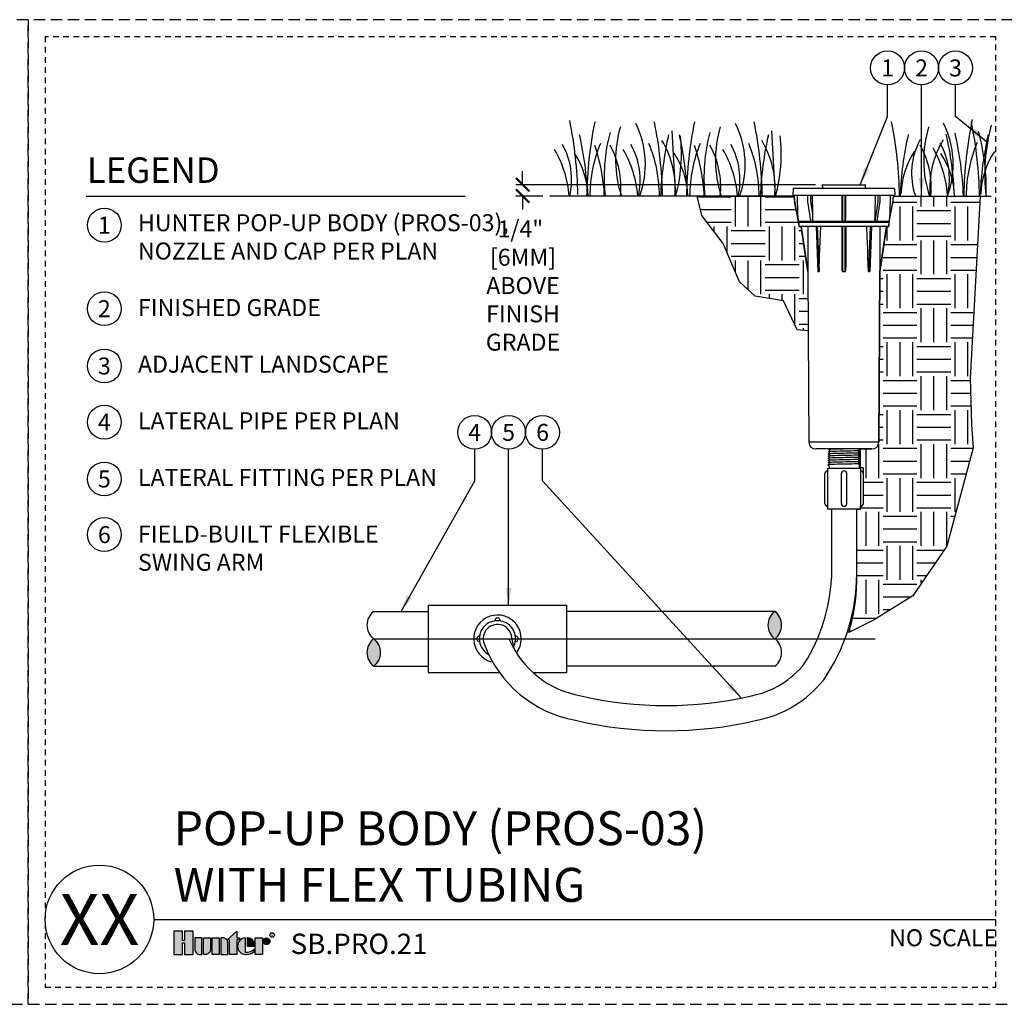
# Model space of a CAD drawing. Extents: x -1.6 to 85.4, y -7.3 to 19.9.
# Drawn here: x 41.7 to 63.5, y -1.9 to 19.9 of the extents above; entities that cross this region are included whole.
import ezdxf
from ezdxf.enums import TextEntityAlignment as Align

# ---------------------------------------------------------------- set-up
doc = ezdxf.new("R2010")
doc.units = 0
doc.header["$MEASUREMENT"] = 0
doc.linetypes.add('HIDDEN2', pattern=[0.1875, 0.125, -0.0625])
for name, color, linetype in [('HI-DETL-FINE', 249, 'Continuous'), ('HI-DETL-THIN', 1, 'Continuous'), ('HI-DIMS', 1, 'Continuous'), ('HI-HTCH-FILL', 9, 'Continuous'), ('HI-PROD-FINE', 249, 'Continuous'), ('HI-PROD-LOGO', 249, 'Continuous'), ('HI-PROD-OTLN', 3, 'Continuous'), ('HI-TEXT-STND', 2, 'Continuous')]:
    doc.layers.add(name, color=color, linetype=linetype)
doc.layers.add('HI-GRND', color=6, linetype='Continuous', lineweight=25)
doc.layers.add('HI-NPLT', color=252, linetype='HIDDEN2', plot=False)
doc.layers.add('REF', color=5, linetype='Continuous', plot=False)
doc.styles.add('HUNTER', font='ARIALN.TTF')
doc.styles.add('HUNTER BOLD', font='ARIALNB.TTF')
doc.styles.add('STYLE1', font='txt')
doc.dimstyles.new('HUNTER', dxfattribs={"dimtxt": 0.125, "dimasz": 0.1, "dimexe": 0.05, "dimexo": 0.05, "dimgap": 0.09, "dimtad": 0, "dimtoh": 1, "dimdec": 3, "dimzin": 3, "dimdsep": 46, "dimlunit": 4, "dimtxsty": 'HUNTER', "dimblk": 'ARCHTICK', "dimcen": 0.1, "dimclrd": 249, "dimclre": 249, "dimclrt": 1, "dimadec": 4, "dimazin": 2, "dimtfac": 1, "dimtdec": 3, "dimtofl": 0, "dimtmove": 2, "dimatfit": 0, "dimfxl": 1, "dimfrac": 2, "dimtolj": 1, "dimtzin": 0, "dimarcsym": 0})
doc.dimstyles.new('HUNTER-METRIC', dxfattribs={"dimtxt": 0.125, "dimasz": 0.1, "dimexe": 0.05, "dimexo": 0.05, "dimgap": 0.09, "dimtad": 0, "dimtoh": 1, "dimdec": 3, "dimzin": 3, "dimdsep": 46, "dimlunit": 4, "dimtxsty": 'HUNTER', "dimblk": 'ARCHTICK', "dimcen": 0.1, "dimclrd": 249, "dimclre": 249, "dimclrt": 1, "dimadec": 4, "dimazin": 2, "dimtfac": 1, "dimtdec": 3, "dimtofl": 0, "dimtmove": 2, "dimatfit": 0, "dimfxl": 1, "dimfrac": 2, "dimtolj": 1, "dimtzin": 0, "dimarcsym": 0})

# ---------------------------------------------------------------- blocks, each defined once
blk = doc.blocks.new('_ARCHTICK')
at = {"const_width": 0.15}
blk.add_lwpolyline([(-0.5, -0.5), (0.5, 0.5)], dxfattribs=at)
blk = doc.blocks.new('*D7')
at = {"layer": 'Defpoints', "color": 0, "transparency": 16777216}
for p in [(52.849, 16.229), (59.47, 16.229), (53.448, 15.98)]:
    blk.add_point(p, dxfattribs=at)
at = {"layer": 'HI-DIMS', "color": 249, "lineweight": -2, "transparency": 16777216}
for p, q in [((52.849, 16.229), (52.849, 16.529)), ((59.32, 16.229), (52.699, 16.229)), ((53.298, 15.98), (52.699, 15.98)), ((52.849, 15.98), (52.849, 15.68))]:
    blk.add_line(p, q, dxfattribs=at)
at = {"layer": 'HI-DIMS', "color": 249, "lineweight": -2, "transparency": 16777216, "xscale": 0.3, "yscale": 0.3, "zscale": 0.3}
for p, rotation in [((52.849, 16.229), 270), ((52.849, 15.98), 90)]:
    blk.add_blockref('_ARCHTICK', p, dxfattribs=dict(at, rotation=rotation))
at = {"layer": 'HI-DIMS', "color": 1, "transparency": 16777216, "insert": (52.856, 14.002), "char_height": 0.375, "width": 1.80039, "attachment_point": 5, "style": 'HUNTER'}
blk.add_mtext('\\A1;1/4"  [6MM]\\PABOVE FINISH GRADE', dxfattribs=at)

msp = doc.modelspace()

# ---------------------------------------------------------------- hatches: boundary and pattern name
at = {"layer": 'HI-HTCH-FILL'}
h = msp.add_hatch(dxfattribs=at)
h.set_pattern_fill('EARTH', color=256, scale=3)
h.set_pattern_definition([(0, (56.7065, 6.4015), (0.75, 0.75), [0.75, -0.75]), (0, (56.7065, 6.68275), (0.75, 0.75), [0.75, -0.75]), (0, (56.7065, 6.964), (0.75, 0.75), [0.75, -0.75]), (90, (56.8003, 7.05775), (-0.75, 0.75), [0.75, -0.75]), (90, (57.0815, 7.05775), (-0.75, 0.75), [0.75, -0.75]), (90, (57.3628, 7.05775), (-0.75, 0.75), [0.75, -0.75])])
h.paths.add_polyline_path([(59.1552, 12.9986), (58.9146, 13.0265), (58.612, 13.664), (57.9823, 13.7702), (57.6388, 14.0808), (57.279, 14.9307), (56.8047, 15.5519), (56.7065, 15.9797), (58.8487, 15.9797), (58.8523, 15.879), (58.9489, 15.3045), (58.9991, 15.3045), (59.151, 14.31)])
h = msp.add_hatch(dxfattribs=at)
h.set_pattern_fill('EARTH', color=256, scale=3)
h.set_pattern_definition([(0, (57.8091, 3.8434), (0.75, 0.75), [0.75, -0.75]), (0, (57.8091, 4.12464), (0.75, 0.75), [0.75, -0.75]), (0, (57.8091, 4.4059), (0.75, 0.75), [0.75, -0.75]), (90, (57.9029, 4.49964), (-0.75, 0.75), [0.75, -0.75]), (90, (58.1841, 4.49964), (-0.75, 0.75), [0.75, -0.75]), (90, (58.4654, 4.49964), (-0.75, 0.75), [0.75, -0.75])])
edge = h.paths.add_edge_path()
edge.add_line((62.9515, 15.9797), (62.7366, 11.9489))
edge.add_line((62.7366, 11.9489), (62.7655, 10.9269))
edge.add_line((62.7655, 10.9269), (62.8014, 10.4176))
edge.add_line((62.8014, 10.4176), (62.2163, 8.2474))
edge.add_line((62.2163, 8.2474), (61.4648, 7.1497))
edge.add_line((61.4648, 7.1497), (60.6156, 6.6214))
edge.add_line((60.6156, 6.6214), (60.0541, 6.3414))
edge.add_arc((56.1692, 7.5237), 4.0608, 343.07323, 359.02284)
edge.add_line((60.2294, 7.4544), (60.2302, 9.065))
edge.add_line((60.2302, 9.065), (60.3145, 9.0658))
edge.add_line((60.3145, 9.0658), (60.3145, 9.1263))
edge.add_arc((60.3145, 9.1868), 0.0605, 270, 360)
edge.add_line((60.375, 9.1868), (60.375, 9.9762))
edge.add_line((60.375, 9.9762), (60.313, 9.9762))
edge.add_line((60.313, 9.9762), (60.313, 10.3919))
edge.add_line((60.313, 10.3919), (60.4881, 10.3922))
edge.add_line((60.4881, 10.3922), (60.5651, 10.3919))
edge.add_arc((60.5651, 10.5411), 0.1492, 270, 359.81651)
edge.add_line((60.7142, 10.5406), (60.7359, 14.31))
edge.add_line((60.7359, 14.31), (60.8878, 15.3045))
edge.add_line((60.8878, 15.3045), (60.938, 15.3045))
edge.add_line((60.938, 15.3045), (60.943, 15.4189))
edge.add_line((60.943, 15.4189), (61.0346, 15.879))
edge.add_line((61.0346, 15.879), (61.0372, 15.9797))
edge.add_line((61.0372, 15.9797), (62.9515, 15.9797))
for points in [[(58.4189, 6.805, 0.5), (58.4189, 6.1993, 0.5)], [(49.5595, 5.5935, 0.5), (49.5595, 6.1993, 0.5)]]:
    msp.add_hatch(color=256, dxfattribs=at).paths.add_polyline_path(points)
at = {"layer": 'HI-PROD-LOGO'}
h = msp.add_hatch(color=256, dxfattribs=at)
h.dxf.hatch_style = 1
h.paths.add_polyline_path([(45.5732, -0.2577), (45.3823, -0.2577), (45.3823, -0.4683), (45.3312, -0.4683), (45.3312, -0.2577), (45.1403, -0.2577), (45.1403, -0.7754), (45.3312, -0.7754), (45.3312, -0.5163), (45.3823, -0.5163), (45.3823, -0.7754), (45.5732, -0.7754)])
h = msp.add_hatch(color=256, dxfattribs=at)
h.dxf.hatch_style = 1
h.paths.add_polyline_path([(45.7648, -0.4071), (45.6084, -0.4071), (45.6084, -0.6592, 0.4142136), (45.7246, -0.7754), (45.7648, -0.7754)])
h = msp.add_hatch(color=256, dxfattribs=at)
h.dxf.hatch_style = 1
h.paths.add_polyline_path([(45.9565, -0.4071), (45.8001, -0.4071), (45.8001, -0.7754), (45.8403, -0.7754, 0.4142136), (45.9565, -0.6592)])
h = msp.add_hatch(color=256, dxfattribs=at)
h.dxf.hatch_style = 1
h.paths.add_polyline_path([(46.1482, -0.4071), (45.9917, -0.4071), (45.9917, -0.7754), (46.1482, -0.7754)])
h = msp.add_hatch(color=256, dxfattribs=at)
h.dxf.hatch_style = 1
h.paths.add_polyline_path([(46.3399, -0.5233, 0.4142136), (46.2236, -0.4071), (46.1834, -0.4071), (46.1834, -0.7754), (46.3399, -0.7754)])
h = msp.add_hatch(color=256, dxfattribs=at)
h.dxf.hatch_style = 1
h.paths.add_polyline_path([(46.5315, -0.4475), (46.5943, -0.4475), (46.5943, -0.4071), (46.5315, -0.4071), (46.5315, -0.2623), (46.3212, -0.4475), (46.3751, -0.4475), (46.3751, -0.7754), (46.5315, -0.7754)])
h = msp.add_hatch(color=256, dxfattribs=at)
h.dxf.hatch_style = 1
h.paths.add_polyline_path([(46.7253, -0.4073, 0.9488198), (46.7253, -0.7752), (46.744, -0.7752, 0.1809313), (46.9191, -0.7097), (46.9191, -0.6609, -0.2202952), (46.7253, -0.7333)])
h = msp.add_hatch(color=256, dxfattribs=at)
h.dxf.hatch_style = 1
h.paths.add_polyline_path([(46.7882, -0.4073), (46.7627, -0.4073), (46.7627, -0.5912), (46.9261, -0.5912), (46.9261, -0.5478, 0.3591623)])
h = msp.add_hatch(color=256, dxfattribs=at)
h.dxf.hatch_style = 1
h.paths.add_polyline_path([(47.1001, -0.4071), (46.9437, -0.4071), (46.9437, -0.7754), (47.1001, -0.7754)])
h = msp.add_hatch(color=256, dxfattribs=at)
h.dxf.hatch_style = 1
h.paths.add_polyline_path([(47.2671, -0.4818, 1), (47.1177, -0.4818, 1)])

# ---------------------------------------------------------------- linework, layer by layer
at = {"layer": 'HI-DETL-FINE'}
for p, q in [((56.1422, 17.4193), (56.2256, 15.9793)), ((58.3466, 17.4193), (58.43, 15.9793))]:
    msp.add_line(p, q, dxfattribs=at)
for centre, radius, start, end in [((45.1235, 15.8696), 8.9447, 0.91324, 11.483), ((63.206, 15.837), 8.9447, 168.517, 179.08676), ((46.9937, 15.8377), 8.9447, 0.91324, 11.483), ((65.4104, 15.837), 8.9447, 168.517, 179.08676), ((49.1981, 15.8377), 8.9447, 0.91324, 11.483), ((52.2314, 15.8396), 8.9447, 0.91324, 11.483), ((71.5908, 15.8434), 8.9976, 168.29884, 179.06881), ((53.9963, 15.8372), 8.9447, 0.91324, 11.483), ((57.444, 16.777), 2.5417, 163.21245, 198.23624), ((53.5401, 16.677), 2.0197, 339.8034, 26.55937), ((59.6484, 16.777), 2.5417, 163.21245, 198.23624), ((55.7446, 16.677), 2.0197, 339.8034, 26.55937), ((64.2504, 16.7729), 2.5417, 163.21245, 198.23624), ((60.3393, 16.6863), 2.0197, 339.8034, 26.55937), ((58.1652, 16.1337), 4.9238, 358.43804, 14.98451), ((67.1428, 16.4717), 4.0861, 164.77434, 186.98576), ((46.5981, 15.6586), 7.6934, 2.38631, 12.57586), ((58.5275, 16.3862), 3.8789, 165.14025, 186.0263), ((63.5806, 15.6591), 7.6934, 167.42414, 177.61369), ((54.1806, 16.1529), 2.0391, 355.12717, 31.12617), ((52.9524, 16.9038), 3.404, 344.23989, 6.84553), ((48.8025, 15.6586), 7.6934, 2.38631, 12.57586), ((60.7319, 16.3862), 3.8789, 165.14025, 186.0263), ((65.785, 15.6591), 7.6934, 167.42414, 177.61369), ((56.3851, 16.1529), 2.0391, 355.12717, 31.12617), ((55.1569, 16.9038), 3.404, 344.23989, 6.84553), ((68.8733, 15.6619), 7.6934, 167.42414, 177.61369), ((62.9827, 16.4832), 1.5432, 151.12542, 198.94166), ((63.8835, 16.1696), 2.0391, 148.87383, 184.87283), ((54.6988, 15.6687), 7.6934, 2.38631, 12.57586), ((54.9137, 15.6574), 7.6796, 2.44213, 12.86471), ((70.6382, 15.6594), 7.6934, 167.42414, 177.61369), ((51.4838, 15.7979), 2.3988, 4.34431, 30.3097), ((52.3406, 16.3392), 1.59, 346.94436, 29.309), ((57.3934, 15.9724), 3.0598, 157.5419, 179.85518), ((50.3118, 15.733), 4.3516, 3.24867, 18.28416), ((53.1308, 16.1751), 1.8897, 354.12474, 29.31352), ((52.9984, 15.7979), 2.3988, 4.34431, 30.3097), ((53.8552, 16.3392), 1.59, 346.94436, 29.309), ((52.8094, 15.9739), 3.0598, 0.14482, 22.4581), ((59.5978, 15.9724), 3.0598, 157.5419, 179.85518), ((52.5162, 15.733), 4.3516, 3.24867, 18.28416), ((55.3352, 16.1751), 1.8897, 354.12474, 29.31352), ((55.2028, 15.7979), 2.3988, 4.34431, 30.3097), ((56.0596, 16.3392), 1.59, 346.94436, 29.309), ((55.0138, 15.9739), 3.0598, 0.14482, 22.4581), ((62.9945, 15.9733), 1.7893, 146.20064, 178.35226), ((59.9836, 16.1757), 1.8897, 354.12474, 29.31352), ((59.8429, 15.831), 2.3988, 4.34431, 30.3097), ((60.6859, 16.3718), 1.59, 346.94436, 29.309), ((65.6827, 15.9715), 3.0359, 156.95107, 179.84541), ((64.7593, 15.9708), 1.7893, 146.20064, 178.35226), ((52.5065, 15.9277), 1.7893, 1.64774, 33.79936), ((54.7109, 15.9277), 1.7893, 1.64774, 33.79936), ((60.6009, 15.9234), 1.7893, 1.64774, 33.79936)]:
    msp.add_arc(centre, radius, start, end, dxfattribs=at)
at = {"layer": 'HI-DETL-THIN'}
for p, q in [((59.5859, 9.9695), (59.5859, 9.0658)), ((59.5868, 9.9695), (60.3145, 9.9695)), ((60.3145, 9.9695), (60.3145, 9.0658)), ((49.5596, 6.805), (50.765, 6.805)), ((50.765, 6.9427), (50.765, 5.4559)), ((50.765, 6.9427), (53.8213, 6.9427)), ((58.4189, 6.805), (53.8213, 6.805)), ((49.5595, 5.5935), (50.765, 5.5935)), ((58.4189, 5.5935), (53.8213, 5.5935))]:
    msp.add_line(p, q, dxfattribs=at)
for points in [[(59.5254, 9.1868), (59.5254, 9.8485)], [(59.8897, 9.1868), (59.8897, 9.8485)], [(60.0107, 9.1868), (60.0107, 9.8485)], [(60.375, 9.1868), (60.375, 9.8485)], [(60.3145, 9.0658), (59.5859, 9.0658)], [(53.0744, 5.4559), (53.8213, 5.4559), (53.8213, 6.9427)], [(50.765, 5.4559), (52.3216, 5.4559)]]:
    msp.add_lwpolyline(points, dxfattribs=at)
for centre, radius, start, end in [((59.5859, 9.8485), 0.0605, 90, 180), ((59.9502, 9.8485), 0.0605, 90, 180), ((59.9502, 9.8485), 0.0605, 0, 90), ((60.3145, 9.8485), 0.0605, 0, 90), ((59.5859, 9.1868), 0.0605, 180, 270), ((59.9502, 9.1868), 0.0605, 180, 270), ((59.9502, 9.1868), 0.0605, 270, 0), ((60.3145, 9.1868), 0.0605, 270, 0), ((204.2638, 7.7532), 144.5957, 179.479864, 180.085464), ((-432.4203, 8.9131), 492.6505, 359.850891, 0.017668), ((56.1075, 7.6356), 4.1211, 325.3999, 359.93534), ((55.7842, 7.7215), 3.8883, 328.08345, 357.2883), ((49.7867, 6.5022), 0.3786, 126.8699, 233.1301), ((58.646, 6.5022), 0.3786, 126.8699, 233.1301), ((58.1917, 6.5022), 0.3786, 306.8699, 53.1301), ((52.2931, 6.1993), 0.5245, 323.08914, 254.64547), ((52.2931, 6.1993), 0.4008, 332.78141, 239.79823), ((52.2931, 6.6001), 0.0605, 355.67167, 184.32833), ((52.2931, 6.1993), 0.3173, 4.36773, 200.76511), ((49.7867, 5.8964), 0.3786, 126.8699, 233.1301), ((49.3324, 5.8964), 0.3786, 306.8699, 53.1301), ((51.8923, 6.1993), 0.0605, 85.67167, 274.32833), ((54.4857, 7.015), 2.1031, 203.21293, 260.35254), ((53.5012, 6.286), 0.8939, 184.01455, 202.32138), ((52.6939, 6.1993), 0.0605, 265.67167, 94.32833), ((58.1917, 5.8964), 0.3786, 306.8699, 53.1301), ((54.4879, 7.0145), 2.6586, 200.42267, 259.71777), ((57.54, 6.8614), 1.9534, 280.65316, 322.25981), ((57.5436, 6.853), 2.5004, 281.00671, 321.47114), ((56.0172, 12.9754), 8.2517, 256.8026, 283.1974), ((56.0172, 12.9737), 8.8062, 256.84704, 283.15296)]:
    msp.add_arc(centre, radius, start, end, dxfattribs=at)
at = {"layer": 'HI-GRND'}
for p, q in [((58.8498, 15.9797), (53.4475, 15.9797)), ((61.0372, 15.9797), (63.1987, 15.9797))]:
    msp.add_line(p, q, dxfattribs=at)
at = {"layer": 'HI-NPLT', "ltscale": 2}
msp.add_lwpolyline([(20.175, 19.875), (20.175, -1.875), (41.925, -1.875), (41.925, 19.875)], close=True, dxfattribs=at)
at = {"layer": 'HI-PROD-FINE'}
for p, q in [((58.8229, 15.9964), (61.0641, 15.9964)), ((58.928, 15.576), (58.9207, 15.9964)), ((59.1459, 15.8971), (59.1447, 15.9964)), ((59.1463, 15.8868), (59.1459, 15.8971)), ((59.1474, 15.8722), (59.1463, 15.8868)), ((59.2136, 15.8972), (59.2124, 15.9964)), ((59.2571, 15.576), (59.2519, 15.9964)), ((59.8987, 15.9964), (59.8987, 15.576)), ((59.9132, 15.9964), (59.9132, 15.4202)), ((59.9737, 15.4203), (59.9737, 15.9964)), ((59.9882, 15.576), (59.9882, 15.9964)), ((60.635, 15.9964), (60.6298, 15.576)), ((60.6954, 15.9964), (60.6941, 15.897)), ((60.7407, 15.8868), (60.7396, 15.8722)), ((60.741, 15.8971), (60.7407, 15.8868)), ((60.7422, 15.9964), (60.741, 15.8971)), ((60.9663, 15.9964), (60.9589, 15.576)), ((59.1486, 15.8621), (59.1474, 15.8722)), ((59.1893, 15.5755), (59.1486, 15.8621)), ((59.2571, 15.576), (59.2161, 15.8642)), ((60.6914, 15.8613), (60.6287, 15.4202)), ((60.7383, 15.8621), (60.6976, 15.5755)), ((60.7396, 15.8722), (60.7383, 15.8621)), ((58.941, 15.4524), (58.9397, 15.4652)), ((58.9421, 15.442), (58.941, 15.4524)), ((59.2054, 15.4623), (59.1893, 15.5755)), ((60.6809, 15.4584), (60.6815, 15.4624)), ((60.6976, 15.5755), (60.6815, 15.4623)), ((60.9459, 15.4524), (60.9449, 15.442)), ((60.9472, 15.4653), (60.9459, 15.4524)), ((60.9488, 15.4809), (60.9472, 15.4653)), ((58.9429, 15.4336), (58.9421, 15.442)), ((60.943, 15.4189), (58.9439, 15.4189)), ((60.938, 15.394), (58.9489, 15.394)), ((60.938, 15.3045), (58.9489, 15.3045)), ((59.1478, 15.4189), (59.1478, 15.394)), ((59.1491, 15.3045), (59.151, 14.31)), ((59.2142, 15.4213), (59.2154, 15.4202)), ((59.3293, 15.3044), (59.3692, 14.31)), ((59.3573, 15.3044), (59.3974, 14.31)), ((59.8987, 15.3045), (59.8987, 14.4059)), ((59.9115, 15.4213), (59.9132, 15.4202)), ((59.9882, 15.3045), (59.9882, 14.4059)), ((60.5246, 15.3044), (60.4896, 14.31)), ((60.5528, 15.3044), (60.5177, 14.31)), ((60.6275, 15.4213), (60.6287, 15.4202)), ((60.7391, 15.4189), (60.7391, 15.394)), ((59.3692, 14.31), (59.3974, 14.31)), ((59.9131, 14.31), (59.9739, 14.31)), ((60.4896, 14.31), (60.5177, 14.31))]:
    msp.add_line(p, q, dxfattribs=at)
for points in [[(60.416, 16.146), (59.4709, 16.146)], [(59.2161, 15.8642), (59.2143, 15.8806), (59.2136, 15.8972)], [(60.6941, 15.897), (60.6933, 15.879), (60.6914, 15.8613)], [(58.9397, 15.4652), (58.9381, 15.4808), (58.9372, 15.4897), (58.9362, 15.4994), (58.9351, 15.5099), (58.9339, 15.5214), (58.9325, 15.5339), (58.9311, 15.5473), (58.9296, 15.5612), (58.928, 15.576)], [(59.2054, 15.4624), (59.206, 15.4585), (59.2069, 15.4524), (59.2078, 15.447), (59.2087, 15.442), (59.2095, 15.4376), (59.2104, 15.4336), (59.2112, 15.4298), (59.2121, 15.4265), (59.2131, 15.4235), (59.2142, 15.4213)], [(59.2602, 15.4236), (59.2608, 15.4265), (59.2613, 15.4299), (59.2616, 15.4336), (59.2619, 15.4376), (59.2621, 15.442), (59.2622, 15.4469), (59.2624, 15.4524), (59.2624, 15.4584), (59.2624, 15.4652), (59.2623, 15.4726), (59.2621, 15.4808), (59.2619, 15.4897), (59.2616, 15.4994), (59.2611, 15.5099), (59.2606, 15.5214), (59.2599, 15.5339), (59.2591, 15.5473), (59.2582, 15.5612), (59.2571, 15.576)], [(59.8987, 15.576), (59.8988, 15.5613), (59.8989, 15.5473), (59.8992, 15.5341), (59.8996, 15.5216), (59.9, 15.5101), (59.9005, 15.4995), (59.9011, 15.4898), (59.9016, 15.4809), (59.9023, 15.4727), (59.9029, 15.4653), (59.9036, 15.4585), (59.9043, 15.4524), (59.905, 15.447), (59.9057, 15.442), (59.9064, 15.4376), (59.9072, 15.4336), (59.9081, 15.4298), (59.9091, 15.4265), (59.9102, 15.4235), (59.9115, 15.4213)], [(59.9768, 15.4236), (59.9779, 15.4265), (59.9789, 15.4299), (59.9797, 15.4336), (59.9805, 15.4376), (59.9812, 15.442), (59.982, 15.4469), (59.9827, 15.4524), (59.9833, 15.4584), (59.984, 15.4652), (59.9847, 15.4726), (59.9853, 15.4808), (59.9859, 15.4897), (59.9864, 15.4994), (59.9869, 15.5099), (59.9873, 15.5214), (59.9877, 15.5339), (59.988, 15.5473), (59.9882, 15.5612), (59.9882, 15.576)], [(60.6298, 15.576), (60.6288, 15.5613), (60.6278, 15.5473), (60.627, 15.5341), (60.6264, 15.5216), (60.6258, 15.5101), (60.6254, 15.4995), (60.625, 15.4898), (60.6248, 15.4809), (60.6246, 15.4727), (60.6245, 15.4653), (60.6245, 15.4585), (60.6246, 15.4524), (60.6247, 15.447), (60.6248, 15.442), (60.6251, 15.4376), (60.6253, 15.4336), (60.6257, 15.4298), (60.6261, 15.4265), (60.6267, 15.4235), (60.6275, 15.4213)], [(60.6738, 15.4236), (60.6748, 15.4265), (60.6757, 15.4299), (60.6766, 15.4336), (60.6774, 15.4376), (60.6783, 15.442), (60.6791, 15.4469), (60.68, 15.4524), (60.6809, 15.4584)], [(60.9589, 15.576), (60.9573, 15.5613), (60.9558, 15.5473), (60.9544, 15.5341), (60.9531, 15.5216), (60.9519, 15.5101), (60.9508, 15.4995), (60.9498, 15.4898), (60.9488, 15.4809)], [(58.9439, 15.4236), (58.9436, 15.4265), (58.9433, 15.4299), (58.9429, 15.4336)], [(58.9441, 15.4203), (58.9441, 15.4213), (58.9439, 15.4236)], [(58.9441, 15.4203), (58.9443, 15.4196), (58.9444, 15.4191), (58.9445, 15.4189)], [(59.2133, 15.4189), (59.2141, 15.4191), (59.2149, 15.4195), (59.2154, 15.4202)], [(59.2582, 15.4203), (59.2594, 15.4213), (59.2602, 15.4236)], [(59.2582, 15.4203), (59.259, 15.4196), (59.2598, 15.4191), (59.2606, 15.4189)], [(59.3974, 14.31), (59.4092, 14.6505), (59.4211, 14.9795), (59.4334, 15.3045)], [(59.9097, 15.4189), (59.911, 15.4191), (59.9122, 15.4195), (59.9132, 15.4202)], [(59.9132, 15.3045), (59.9131, 14.7966), (59.9131, 14.31)], [(59.9737, 15.4203), (59.9755, 15.4213), (59.9768, 15.4236)], [(59.9737, 15.4203), (59.9746, 15.4196), (59.9756, 15.4191), (59.9768, 15.4189)], [(59.9739, 14.31), (59.9738, 14.7966), (59.9738, 15.3045)], [(60.4896, 14.31), (60.4837, 14.4641), (60.4773, 14.6399), (60.4702, 14.8373), (60.4624, 15.0563), (60.4535, 15.3045)], [(60.626, 15.4189), (60.627, 15.4191), (60.6279, 15.4195), (60.6287, 15.4202)], [(60.6715, 15.4203), (60.6728, 15.4213), (60.6738, 15.4236)], [(60.6715, 15.4203), (60.672, 15.4196), (60.6727, 15.4191), (60.6734, 15.4189)], [(60.7378, 15.3045), (60.7359, 14.31)], [(60.9424, 15.4189), (60.9425, 15.4191), (60.9426, 15.4195), (60.9428, 15.4202)], [(60.9449, 15.442), (60.944, 15.4336), (60.9436, 15.4298), (60.9433, 15.4265), (60.943, 15.4235), (60.9429, 15.4213), (60.9428, 15.4202)], [(59.8987, 14.4059), (59.8988, 14.397), (59.8989, 14.3888), (59.8992, 14.3813), (59.8995, 14.3745), (59.8998, 14.3683), (59.9002, 14.3625), (59.9006, 14.3573), (59.9011, 14.3525), (59.9015, 14.3481), (59.902, 14.3441), (59.9025, 14.3404), (59.903, 14.337), (59.9035, 14.3339), (59.904, 14.3311), (59.9045, 14.3285), (59.905, 14.3261), (59.9055, 14.324), (59.906, 14.322), (59.9065, 14.3203), (59.907, 14.3187), (59.9075, 14.3172), (59.908, 14.3159), (59.9085, 14.3147), (59.9091, 14.3136), (59.9096, 14.3127), (59.9101, 14.3119), (59.9107, 14.3112), (59.9113, 14.3107), (59.9119, 14.3103), (59.9125, 14.31), (59.9131, 14.31)], [(59.9739, 14.31), (59.9744, 14.31), (59.975, 14.3103), (59.9756, 14.3107), (59.9762, 14.3112), (59.9768, 14.3119), (59.9773, 14.3127), (59.9779, 14.3136), (59.9784, 14.3147), (59.9789, 14.3159), (59.9794, 14.3172), (59.9799, 14.3187), (59.9804, 14.3203), (59.9809, 14.322), (59.9814, 14.324), (59.9819, 14.3261), (59.9824, 14.3285), (59.983, 14.3311), (59.9835, 14.3339), (59.9839, 14.337), (59.9844, 14.3404), (59.9849, 14.3441), (59.9854, 14.3481), (59.9859, 14.3525), (59.9863, 14.3573), (59.9867, 14.3625), (59.9871, 14.3683), (59.9875, 14.3745), (59.9878, 14.3813), (59.988, 14.3888), (59.9882, 14.397), (59.9882, 14.4059)], [(59.6222, 10.0234), (59.5931, 10.0445), (59.6227, 10.0654), (59.6227, 10.0722), (59.5946, 10.0923), (59.6242, 10.1133), (59.6242, 10.12), (59.5961, 10.1401), (59.6257, 10.1611), (59.6257, 10.1678), (59.5976, 10.188), (59.6272, 10.2089), (59.6272, 10.2157), (59.5991, 10.2358), (59.6286, 10.2568), (59.6286, 10.2635), (59.6006, 10.2836), (59.6301, 10.3046), (59.6301, 10.3113), (59.602, 10.3314), (59.6316, 10.3524), (59.6316, 10.3592), (59.6035, 10.3793), (59.6331, 10.4002), (59.6331, 10.407), (59.6081, 10.4216), (59.6413, 10.4548)], [(59.6222, 10.0234), (59.5931, 10.0445), (59.6227, 10.0654), (59.6227, 10.0722), (59.5946, 10.0923), (59.6242, 10.1133), (59.6242, 10.12), (59.5961, 10.1401), (59.6257, 10.1611), (59.6257, 10.1678), (59.5976, 10.188), (59.6272, 10.2089), (59.6272, 10.2157), (59.5991, 10.2358), (59.6286, 10.2568), (59.6286, 10.2635), (59.6006, 10.2836), (59.6301, 10.3046), (59.6301, 10.3113), (59.602, 10.3314), (59.6316, 10.3524), (59.6316, 10.3592), (59.6035, 10.3793), (59.6331, 10.4002), (59.6331, 10.407), (59.6081, 10.4216), (59.6413, 10.4548)], [(59.6413, 10.4548), (59.6413, 10.4892)], [(59.6413, 10.4892), (59.9506, 10.4892)], [(59.6413, 10.4548), (59.6413, 10.4892)], [(59.6413, 10.4892), (59.9506, 10.4892)], [(60.26, 10.4892), (59.9506, 10.4892)], [(60.26, 10.4892), (59.9506, 10.4892)], [(60.26, 10.4548), (60.26, 10.4892)], [(60.26, 10.4548), (60.26, 10.4892)], [(60.2791, 10.0417), (60.2791, 10.048), (60.3075, 10.068), (60.2779, 10.0892), (60.2779, 10.096), (60.306, 10.1161), (60.2764, 10.137), (60.2764, 10.1438), (60.3045, 10.1636), (60.2749, 10.1849), (60.2749, 10.1916), (60.303, 10.2116), (60.2734, 10.2327), (60.2734, 10.2394), (60.3015, 10.2593), (60.2719, 10.2805), (60.2719, 10.2873), (60.3, 10.3072), (60.2704, 10.3283), (60.2704, 10.3351), (60.2985, 10.3549), (60.2689, 10.3762), (60.2689, 10.3829), (60.297, 10.4029), (60.2674, 10.424), (60.2674, 10.4307), (60.2776, 10.4367), (60.26, 10.4548)], [(60.2791, 10.0417), (60.2791, 10.048), (60.3075, 10.068), (60.2779, 10.0892), (60.2779, 10.096), (60.306, 10.1161), (60.2764, 10.137), (60.2764, 10.1438), (60.3045, 10.1636), (60.2749, 10.1849), (60.2749, 10.1916), (60.303, 10.2116), (60.2734, 10.2327), (60.2734, 10.2394), (60.3015, 10.2593), (60.2719, 10.2805), (60.2719, 10.2873), (60.3, 10.3072), (60.2704, 10.3283), (60.2704, 10.3351), (60.2985, 10.3549), (60.2689, 10.3762), (60.2689, 10.3829), (60.297, 10.4029), (60.2674, 10.424), (60.2674, 10.4307), (60.2776, 10.4367), (60.26, 10.4548)], [(59.6222, 10.0234), (59.6222, 9.9695)], [(59.6222, 10.0234), (59.6222, 9.9695)], [(60.2791, 10.0417), (60.2791, 9.9695)], [(60.2791, 10.0417), (60.2791, 9.9695)]]:
    msp.add_lwpolyline(points, dxfattribs=at)
for points, knots in [([(60.3015, 10.2593), (60.3013, 10.2592), (60.301, 10.2591), (60.2999, 10.2589), (60.2989, 10.2587), (60.2954, 10.2582), (60.2923, 10.2579), (60.2761, 10.2566), (60.2558, 10.2557), (60.1654, 10.2525), (60.0638, 10.2502), (59.8559, 10.2457), (59.7517, 10.2434), (59.6379, 10.2396), (59.6075, 10.2378), (59.5991, 10.2358)], [0.02408308, 0.02408308, 0.02408308, 0.02408308, 0.02939841, 0.02939841, 0.04899736, 0.04899736, 0.08819524, 0.08819524, 0.20860363, 0.20860363, 0.49142471, 0.49142471, 0.77424579, 0.77424579, 0.96716328, 0.96716328, 0.96716328, 0.96716328]), ([(60.3015, 10.2593), (60.3013, 10.2592), (60.301, 10.2591), (60.2999, 10.2589), (60.2989, 10.2587), (60.2954, 10.2582), (60.2923, 10.2579), (60.2761, 10.2566), (60.2558, 10.2557), (60.1654, 10.2525), (60.0638, 10.2502), (59.8559, 10.2457), (59.7517, 10.2434), (59.6379, 10.2396), (59.6075, 10.2378), (59.5991, 10.2358)], [0.02408308, 0.02408308, 0.02408308, 0.02408308, 0.02939841, 0.02939841, 0.04899736, 0.04899736, 0.08819524, 0.08819524, 0.20860363, 0.20860363, 0.49142471, 0.49142471, 0.77424579, 0.77424579, 0.96716328, 0.96716328, 0.96716328, 0.96716328]), ([(60.3, 10.3072), (60.2995, 10.307), (60.2989, 10.3068), (60.2967, 10.3064), (60.2944, 10.3061), (60.2853, 10.3052), (60.2764, 10.3046), (60.2417, 10.3029), (60.2076, 10.3018), (60.0689, 10.2979), (59.9299, 10.2953), (59.7306, 10.2905), (59.6606, 10.2885), (59.6142, 10.2858), (59.6066, 10.2851), (59.6006, 10.2836)], [0.0256589, 0.0256589, 0.0256589, 0.0256589, 0.03605995, 0.03605995, 0.07211991, 0.07211991, 0.14423982, 0.14423982, 0.28847964, 0.28847964, 0.62567922, 0.62567922, 0.87832717, 0.87832717, 0.9661505, 0.9661505, 0.9661505, 0.9661505]), ([(60.3, 10.3072), (60.2995, 10.307), (60.2989, 10.3068), (60.2967, 10.3064), (60.2944, 10.3061), (60.2853, 10.3052), (60.2764, 10.3046), (60.2417, 10.3029), (60.2076, 10.3018), (60.0689, 10.2979), (59.9299, 10.2953), (59.7306, 10.2905), (59.6606, 10.2885), (59.6142, 10.2858), (59.6066, 10.2851), (59.6006, 10.2836)], [0.0256589, 0.0256589, 0.0256589, 0.0256589, 0.03605995, 0.03605995, 0.07211991, 0.07211991, 0.14423982, 0.14423982, 0.28847964, 0.28847964, 0.62567922, 0.62567922, 0.87832717, 0.87832717, 0.9661505, 0.9661505, 0.9661505, 0.9661505]), ([(60.2985, 10.3549), (60.2983, 10.3548), (60.2981, 10.3548), (60.2971, 10.3546), (60.2961, 10.3544), (60.2928, 10.3539), (60.2899, 10.3536), (60.2745, 10.3523), (60.2552, 10.3514), (60.1634, 10.348), (60.0534, 10.3456), (59.8329, 10.3408), (59.7253, 10.3384), (59.6307, 10.3347), (59.6095, 10.3333), (59.602, 10.3314)], [0.02419043, 0.02419043, 0.02419043, 0.02419043, 0.02870352, 0.02870352, 0.04783921, 0.04783921, 0.08611057, 0.08611057, 0.20416989, 0.20416989, 0.50665778, 0.50665778, 0.80914568, 0.80914568, 0.96678898, 0.96678898, 0.96678898, 0.96678898]), ([(60.2985, 10.3549), (60.2983, 10.3548), (60.2981, 10.3548), (60.2971, 10.3546), (60.2961, 10.3544), (60.2928, 10.3539), (60.2899, 10.3536), (60.2745, 10.3523), (60.2552, 10.3514), (60.1634, 10.348), (60.0534, 10.3456), (59.8329, 10.3408), (59.7253, 10.3384), (59.6307, 10.3347), (59.6095, 10.3333), (59.602, 10.3314)], [0.02419043, 0.02419043, 0.02419043, 0.02419043, 0.02870352, 0.02870352, 0.04783921, 0.04783921, 0.08611057, 0.08611057, 0.20416989, 0.20416989, 0.50665778, 0.50665778, 0.80914568, 0.80914568, 0.96678898, 0.96678898, 0.96678898, 0.96678898]), ([(60.297, 10.4029), (60.2965, 10.4027), (60.2959, 10.4025), (60.2935, 10.402), (60.2911, 10.4017), (60.2817, 10.4008), (60.2724, 10.4002), (60.2363, 10.3984), (60.2008, 10.3973), (60.0532, 10.3932), (59.903, 10.3904), (59.7078, 10.3855), (59.6456, 10.3835), (59.6128, 10.3811), (59.6085, 10.3806), (59.6035, 10.3793)], [0.02582303, 0.02582303, 0.02582303, 0.02582303, 0.03699179, 0.03699179, 0.07398357, 0.07398357, 0.14796714, 0.14796714, 0.29593429, 0.29593429, 0.65544189, 0.65544189, 0.90531393, 0.90531393, 0.96618572, 0.96618572, 0.96618572, 0.96618572]), ([(60.297, 10.4029), (60.2965, 10.4027), (60.2959, 10.4025), (60.2935, 10.402), (60.2911, 10.4017), (60.2817, 10.4008), (60.2724, 10.4002), (60.2363, 10.3984), (60.2008, 10.3973), (60.0532, 10.3932), (59.903, 10.3904), (59.7078, 10.3855), (59.6456, 10.3835), (59.6128, 10.3811), (59.6085, 10.3806), (59.6035, 10.3793)], [0.02582303, 0.02582303, 0.02582303, 0.02582303, 0.03699179, 0.03699179, 0.07398357, 0.07398357, 0.14796714, 0.14796714, 0.29593429, 0.29593429, 0.65544189, 0.65544189, 0.90531393, 0.90531393, 0.96618572, 0.96618572, 0.96618572, 0.96618572]), ([(60.2776, 10.4367), (60.2774, 10.4366), (60.2768, 10.4364), (60.2732, 10.436), (60.2673, 10.4356), (60.2591, 10.4352), (60.2487, 10.4347), (60.2362, 10.4343), (60.2216, 10.4339), (60.205, 10.4335), (60.1868, 10.4331), (60.1668, 10.4327), (60.1451, 10.4323), (60.122, 10.4319), (60.0978, 10.4314), (60.0725, 10.431), (60.046, 10.4306), (60.0188, 10.4302), (59.9913, 10.4298), (59.9635, 10.4294), (59.9353, 10.429), (59.907, 10.4286), (59.8793, 10.4282), (59.852, 10.4277), (59.8251, 10.4273), (59.799, 10.4269), (59.7742, 10.4265), (59.7505, 10.4261), (59.728, 10.4257), (59.707, 10.4253), (59.6878, 10.4249), (59.6704, 10.4244), (59.6548, 10.424), (59.6413, 10.4236), (59.6301, 10.4232), (59.621, 10.4228), (59.6141, 10.4224), (59.6099, 10.422), (59.6081, 10.4216)], [0, 0, 0, 0, 0.0206586, 0.0467862, 0.0736655, 0.1005448, 0.1268035, 0.1530624, 0.1800766, 0.2070908, 0.2334807, 0.2598708, 0.2870198, 0.3141687, 0.3406896, 0.3672107, 0.3944943, 0.4217779, 0.4484297, 0.4750817, 0.5024997, 0.5299178, 0.5567006, 0.5834836, 0.6110364, 0.638589, 0.6655047, 0.6924205, 0.7201098, 0.7477992, 0.7748477, 0.8018965, 0.8297227, 0.857549, 0.8847303, 0.9119118, 0.9398749, 1, 1, 1, 1]), ([(60.2776, 10.4367), (60.2774, 10.4366), (60.2768, 10.4364), (60.2732, 10.436), (60.2673, 10.4356), (60.2591, 10.4352), (60.2487, 10.4347), (60.2362, 10.4343), (60.2216, 10.4339), (60.205, 10.4335), (60.1868, 10.4331), (60.1668, 10.4327), (60.1451, 10.4323), (60.122, 10.4319), (60.0978, 10.4314), (60.0725, 10.431), (60.046, 10.4306), (60.0188, 10.4302), (59.9913, 10.4298), (59.9635, 10.4294), (59.9353, 10.429), (59.907, 10.4286), (59.8793, 10.4282), (59.852, 10.4277), (59.8251, 10.4273), (59.799, 10.4269), (59.7742, 10.4265), (59.7505, 10.4261), (59.728, 10.4257), (59.707, 10.4253), (59.6878, 10.4249), (59.6704, 10.4244), (59.6548, 10.424), (59.6413, 10.4236), (59.6301, 10.4232), (59.621, 10.4228), (59.6141, 10.4224), (59.6099, 10.422), (59.6081, 10.4216)], [0, 0, 0, 0, 0.0206586, 0.0467862, 0.0736655, 0.1005448, 0.1268035, 0.1530624, 0.1800766, 0.2070908, 0.2334807, 0.2598708, 0.2870198, 0.3141687, 0.3406896, 0.3672107, 0.3944943, 0.4217779, 0.4484297, 0.4750817, 0.5024997, 0.5299178, 0.5567006, 0.5834836, 0.6110364, 0.638589, 0.6655047, 0.6924205, 0.7201098, 0.7477992, 0.7748477, 0.8018965, 0.8297227, 0.857549, 0.8847303, 0.9119118, 0.9398749, 1, 1, 1, 1]), ([(60.3075, 10.068), (60.3072, 10.0679), (60.307, 10.0678), (60.3059, 10.0676), (60.3049, 10.0674), (60.3014, 10.0669), (60.2984, 10.0666), (60.2825, 10.0654), (60.263, 10.0644), (60.173, 10.0612), (60.0685, 10.059), (59.8542, 10.0544), (59.7466, 10.0521), (59.6317, 10.0483), (59.6016, 10.0465), (59.5931, 10.0445)], [0.023818, 0.023818, 0.023818, 0.023818, 0.02901692, 0.02901692, 0.04836153, 0.04836153, 0.08705076, 0.08705076, 0.20349157, 0.20349157, 0.49024291, 0.49024291, 0.77699425, 0.77699425, 0.96708375, 0.96708375, 0.96708375, 0.96708375]), ([(60.3075, 10.068), (60.3072, 10.0679), (60.307, 10.0678), (60.3059, 10.0676), (60.3049, 10.0674), (60.3014, 10.0669), (60.2984, 10.0666), (60.2825, 10.0654), (60.263, 10.0644), (60.173, 10.0612), (60.0685, 10.059), (59.8542, 10.0544), (59.7466, 10.0521), (59.6317, 10.0483), (59.6016, 10.0465), (59.5931, 10.0445)], [0.023818, 0.023818, 0.023818, 0.023818, 0.02901692, 0.02901692, 0.04836153, 0.04836153, 0.08705076, 0.08705076, 0.20349157, 0.20349157, 0.49024291, 0.49024291, 0.77699425, 0.77699425, 0.96708375, 0.96708375, 0.96708375, 0.96708375]), ([(60.306, 10.1161), (60.305, 10.1157), (60.3038, 10.1153), (60.3, 10.1148), (60.2962, 10.1144), (60.2813, 10.1133), (60.2666, 10.1125), (60.1902, 10.1096), (60.0927, 10.1073), (59.8851, 10.1028), (59.7771, 10.1006), (59.6434, 10.0966), (59.6056, 10.0947), (59.5946, 10.0923)], [0.0267266, 0.0267266, 0.0267266, 0.0267266, 0.04627099, 0.04627099, 0.09254197, 0.09254197, 0.18508394, 0.18508394, 0.46547419, 0.46547419, 0.74586444, 0.74586444, 0.96681648, 0.96681648, 0.96681648, 0.96681648]), ([(60.306, 10.1161), (60.305, 10.1157), (60.3038, 10.1153), (60.3, 10.1148), (60.2962, 10.1144), (60.2813, 10.1133), (60.2666, 10.1125), (60.1902, 10.1096), (60.0927, 10.1073), (59.8851, 10.1028), (59.7771, 10.1006), (59.6434, 10.0966), (59.6056, 10.0947), (59.5946, 10.0923)], [0.0267266, 0.0267266, 0.0267266, 0.0267266, 0.04627099, 0.04627099, 0.09254197, 0.09254197, 0.18508394, 0.18508394, 0.46547419, 0.46547419, 0.74586444, 0.74586444, 0.96681648, 0.96681648, 0.96681648, 0.96681648]), ([(60.3045, 10.1636), (60.3042, 10.1635), (60.304, 10.1635), (60.3028, 10.1632), (60.3018, 10.1631), (60.2982, 10.1626), (60.295, 10.1622), (60.2782, 10.1609), (60.257, 10.16), (60.158, 10.1565), (60.0416, 10.1541), (59.8133, 10.1491), (59.7046, 10.1467), (59.62, 10.1431), (59.6029, 10.1418), (59.5961, 10.1401)], [0.0239843, 0.0239843, 0.0239843, 0.0239843, 0.02967228, 0.02967228, 0.0494538, 0.0494538, 0.08901683, 0.08901683, 0.21219142, 0.21219142, 0.52071241, 0.52071241, 0.82923339, 0.82923339, 0.96741481, 0.96741481, 0.96741481, 0.96741481]), ([(60.3045, 10.1636), (60.3042, 10.1635), (60.304, 10.1635), (60.3028, 10.1632), (60.3018, 10.1631), (60.2982, 10.1626), (60.295, 10.1622), (60.2782, 10.1609), (60.257, 10.16), (60.158, 10.1565), (60.0416, 10.1541), (59.8133, 10.1491), (59.7046, 10.1467), (59.62, 10.1431), (59.6029, 10.1418), (59.5961, 10.1401)], [0.0239843, 0.0239843, 0.0239843, 0.0239843, 0.02967228, 0.02967228, 0.0494538, 0.0494538, 0.08901683, 0.08901683, 0.21219142, 0.21219142, 0.52071241, 0.52071241, 0.82923339, 0.82923339, 0.96741481, 0.96741481, 0.96741481, 0.96741481]), ([(60.303, 10.2116), (60.3024, 10.2114), (60.3018, 10.2112), (60.2994, 10.2107), (60.297, 10.2104), (60.2875, 10.2095), (60.2781, 10.2089), (60.2414, 10.2072), (60.2055, 10.206), (60.0564, 10.2019), (59.905, 10.1991), (59.7071, 10.1943), (59.6437, 10.1923), (59.6079, 10.1898), (59.6029, 10.1893), (59.5976, 10.188)], [0.02558729, 0.02558729, 0.02558729, 0.02558729, 0.03691206, 0.03691206, 0.07382413, 0.07382413, 0.14764826, 0.14764826, 0.29529652, 0.29529652, 0.65240561, 0.65240561, 0.89933235, 0.89933235, 0.96625657, 0.96625657, 0.96625657, 0.96625657]), ([(60.303, 10.2116), (60.3024, 10.2114), (60.3018, 10.2112), (60.2994, 10.2107), (60.297, 10.2104), (60.2875, 10.2095), (60.2781, 10.2089), (60.2414, 10.2072), (60.2055, 10.206), (60.0564, 10.2019), (59.905, 10.1991), (59.7071, 10.1943), (59.6437, 10.1923), (59.6079, 10.1898), (59.6029, 10.1893), (59.5976, 10.188)], [0.02558729, 0.02558729, 0.02558729, 0.02558729, 0.03691206, 0.03691206, 0.07382413, 0.07382413, 0.14764826, 0.14764826, 0.29529652, 0.29529652, 0.65240561, 0.65240561, 0.89933235, 0.89933235, 0.96625657, 0.96625657, 0.96625657, 0.96625657])]:
    msp.add_open_spline(points, degree=3, knots=knots, dxfattribs=at)
at = {"layer": 'HI-PROD-LOGO'}
for points in [[(45.3823, -0.5163), (45.3823, -0.7754), (45.5732, -0.7754), (45.5732, -0.2577), (45.3823, -0.2577), (45.3823, -0.4683), (45.3312, -0.4683), (45.3312, -0.2577), (45.1403, -0.2577), (45.1403, -0.7754), (45.3312, -0.7754), (45.3312, -0.5163)], [(46.1482, -0.7754), (45.9917, -0.7754), (45.9917, -0.4071), (46.1482, -0.4071)], [(46.3212, -0.4475), (46.5315, -0.2623), (46.5315, -0.4071), (46.5943, -0.4071), (46.5943, -0.4475), (46.5315, -0.4475), (46.5315, -0.7754), (46.3751, -0.7754), (46.3751, -0.4475)], [(46.9437, -0.7754), (46.9437, -0.4071), (47.1001, -0.4071), (47.1001, -0.7754)]]:
    msp.add_lwpolyline(points, close=True, dxfattribs=at)
for points in [[(45.7246, -0.7754), (45.7648, -0.7754), (45.7648, -0.4071), (45.6084, -0.4071), (45.6084, -0.6592, 0.4142136)], [(45.8001, -0.4071), (45.9565, -0.4071), (45.9565, -0.6592, -0.4142136), (45.8403, -0.7754), (45.8001, -0.7754)], [(46.1834, -0.4071), (46.1834, -0.7754), (46.3399, -0.7754), (46.3399, -0.5233, 0.4142136), (46.2236, -0.4071)], [(46.9261, -0.5912), (46.9261, -0.5478, 0.3591623), (46.7882, -0.4073), (46.7627, -0.4073), (46.7627, -0.5912)]]:
    msp.add_lwpolyline(points, format="xyb", close=True, dxfattribs=at)
msp.add_lwpolyline([(46.744, -0.7752, 0.1809313), (46.9191, -0.7097), (46.9191, -0.6609, -0.2202952), (46.7253, -0.7333), (46.7253, -0.4073, 0.9488198), (46.7253, -0.7752), (46.7455, -0.7752)], format="xyb", dxfattribs=at)
for centre, radius in [((47.1924, -0.4818), 0.0747), ((47.3162, -0.345), 0.05)]:
    msp.add_circle(centre, radius, dxfattribs=at)
at = {"layer": 'HI-PROD-OTLN'}
for p, q in [((58.8246, 16.1357), (58.8137, 16.0063)), ((58.8349, 16.146), (58.8246, 16.1357)), ((59.4709, 16.146), (58.8349, 16.146)), ((59.4641, 16.2053), (59.4625, 16.2183)), ((59.4709, 16.197), (59.4709, 16.146)), ((59.4724, 16.2295), (60.4146, 16.2295)), ((60.416, 16.197), (60.416, 16.146)), ((61.052, 16.146), (60.416, 16.146)), ((60.4229, 16.2053), (60.4245, 16.2183)), ((61.052, 16.146), (61.0623, 16.1357)), ((61.0623, 16.1357), (61.0732, 16.0063)), ((58.8137, 16.0063), (58.8229, 15.9964)), ((58.8512, 15.897), (58.8495, 15.9964)), ((61.0357, 15.897), (61.0353, 15.897)), ((61.0357, 15.897), (61.0375, 15.9964)), ((61.0732, 16.0063), (61.0641, 15.9964)), ((58.9439, 15.4189), (58.8551, 15.8613)), ((60.943, 15.4189), (61.0319, 15.8613)), ((58.9489, 15.394), (58.9489, 15.3045)), ((60.938, 15.394), (60.938, 15.3045)), ((60.7359, 14.31), (60.7142, 10.5406))]:
    msp.add_line(p, q, dxfattribs=at)
for points in [[(59.151, 14.31), (59.077, 14.7966), (58.9991, 15.3045)], [(60.8878, 15.3045), (60.8099, 14.7966), (60.7359, 14.31)], [(59.151, 14.31), (59.1594, 11.6873), (59.1727, 10.5406)]]:
    msp.add_lwpolyline(points, dxfattribs=at)
for centre, radius, start, end in [((59.4724, 16.2195), 0.00995, 90, 187), ((59.4739, 16.2065), 0.00995, 187, 252.43847), ((60.4146, 16.2195), 0.00995, 353, 90), ((60.413, 16.2065), 0.00995, 287.56153, 353), ((59.0501, 15.9005), 0.1989, 181, 191.36034), ((60.8369, 15.9005), 0.1989, 348.63966, 359), ((59.3219, 10.5411), 0.1492, 180.18349, 270), ((60.5651, 10.5411), 0.1492, 270, 359.81651)]:
    msp.add_arc(centre, radius, start, end, dxfattribs=at)
at = {"layer": 'HI-TEXT-STND'}
msp.add_line((44.7, 0), (63.3, 0), dxfattribs=at)
msp.add_lwpolyline([(43.2093, 15.9797), (51.5791, 15.9797)], dxfattribs=at)
at = {"layer": 'HI-TEXT-STND', "transparency": 16777216}
for centre in [(60.9102, 18.8094), (61.6602, 18.8094), (62.4102, 18.8094), (43.6083, 15.3374), (43.6083, 13.4912), (43.6083, 12.2254), (43.6083, 10.9855), (51.789, 10.7594), (52.539, 10.7594), (53.289, 10.7594), (43.6083, 9.7294), (43.6083, 8.5006)]:
    msp.add_circle(centre, 0.375, dxfattribs=at)
at = {"layer": 'HI-TEXT-STND'}
msp.add_circle((43.5, 0), 1.2, dxfattribs=at)
at = {"layer": 'REF'}
msp.add_lwpolyline([(59.1552, 12.9986), (58.9146, 13.0265), (58.612, 13.664), (57.9823, 13.7702), (57.6388, 14.0808), (57.279, 14.9307), (56.8047, 15.5519), (56.7065, 15.9797), (58.8487, 15.9797), (58.8523, 15.879), (58.9489, 15.3045), (58.9991, 15.3045), (59.151, 14.31)], close=True, dxfattribs=at)
msp.add_lwpolyline([(62.9515, 15.9797), (62.7366, 11.9489), (62.7655, 10.9269), (62.8014, 10.4176), (62.2163, 8.2474), (61.4648, 7.1497), (60.6156, 6.6214), (60.0541, 6.3414, 0.0697059), (60.2294, 7.4544), (60.2302, 9.065), (60.3145, 9.0658), (60.3145, 9.1263, 0.4142136), (60.375, 9.1868), (60.375, 9.9762), (60.313, 9.9762), (60.313, 10.3919), (60.4881, 10.3922), (60.5651, 10.3919, 0.4132759), (60.7142, 10.5406), (60.7359, 14.31), (60.8878, 15.3045), (60.938, 15.3045), (60.943, 15.4189), (61.0346, 15.879), (61.0372, 15.9797), (62.9515, 15.9797)], format="xyb", dxfattribs=at)
msp.add_lwpolyline([(49.5595, 6.1993), (60.6323, 6.1993)], dxfattribs=at)

# ---------------------------------------------------------------- texts
at = {"layer": 'HI-PROD-LOGO', "style": 'STYLE1'}
msp.add_text('R', height=0.065, dxfattribs=at).set_placement((47.3174, -0.3755), align=Align.CENTER)
at = {"layer": 'HI-TEXT-STND', "style": 'HUNTER'}
for s, p in [('1', (60.9102, 18.6219)), ('2', (61.6602, 18.6219)), ('3', (62.4102, 18.6219)), ('1', (43.6083, 15.1499)), ('2', (43.6083, 13.3037)), ('3', (43.6083, 12.0379)), ('4', (43.6083, 10.798)), ('4', (51.789, 10.5719)), ('5', (52.539, 10.5719)), ('6', (53.289, 10.5719)), ('5', (43.6083, 9.5419)), ('6', (43.6083, 8.3131))]:
    msp.add_text(s, height=0.375, dxfattribs=at).set_placement(p, align=Align.CENTER)
at = {"layer": 'HI-TEXT-STND', "style": 'HUNTER BOLD'}
msp.add_text('XX', height=1.125, dxfattribs=at).set_placement((43.5, 0), align=Align.MIDDLE_CENTER)
at = {"layer": 'HI-TEXT-STND', "style": 'HUNTER'}
msp.add_text('NO SCALE', height=0.375, dxfattribs=at).set_placement((63.33, -0.2175), align=Align.TOP_RIGHT)
msp.add_text('SB.PRO.21', height=0.45, dxfattribs=at).set_placement((47.7233, -0.905), align=Align.BOTTOM_LEFT)
at = {"layer": 'HI-TEXT-STND', "insert": (43.2226, 16.8326), "char_height": 0.5625, "attachment_point": 1, "style": 'HUNTER BOLD'}
msp.add_mtext('LEGEND', dxfattribs=at)
at = {"layer": 'HI-TEXT-STND'}
for s, insert, char_height, width, attachment_point, style in [('\\A1;HUNTER POP-UP BODY (PROS-03), NOZZLE AND CAP PER PLAN \\P\\PFINISHED GRADE\\P\\PADJACENT LANDSCAPE\\P\\PLATERAL PIPE PER PLAN\\P\\PLATERAL FITTING PER PLAN\\P\\PFIELD-BUILT FLEXIBLE \\PSWING ARM\\P', (44.3509, 15.5776), 0.375, 8.696415, 1, 'HUNTER'), ('POP-UP BODY (PROS-03)\\PWITH FLEX TUBING', (45.1403, 0.1545), 0.75, 18.056291, 7, 'HUNTER BOLD')]:
    msp.add_mtext(s, dxfattribs=dict(at, insert=insert, char_height=char_height, width=width, attachment_point=attachment_point, style=style))

# ---------------------------------------------------------------- dimensions: what is measured, and where the dimension line sits
at = {"layer": 'HI-DIMS'}
dim = msp.add_linear_dim(base=(52.8491, 16.2295), p1=(53.4475, 15.9797), p2=(59.4698, 16.2295), angle=90, text='<> []\\PABOVE FINISH GRADE', dimstyle='HUNTER-METRIC', override={"dimscale": 3}, dxfattribs=at)
dim.commit()
dim.dimension.update_dxf_attribs({"geometry": '*D7', "text_midpoint": (52.856, 14.0017), "dimtype": 160})

# ---------------------------------------------------------------- leaders
at = {"layer": 'HI-TEXT-STND'}
for points, override in [([(60.3045, 16.2295), (60.9102, 17.736), (60.9102, 18.4344)], {"dimscale": 3, "dimasz": 0.125, "dimgap": 0.095, "dimclrd": 256}), ([(61.6602, 15.994), (61.6602, 18.4344)], {"dimscale": 3, "dimasz": 0.125, "dimgap": 0.095, "dimclrd": 256}), ([(63.0966, 17.18), (62.4102, 17.736), (62.4102, 18.4344)], {"dimscale": 3, "dimasz": 0.125, "dimgap": 0.095, "dimclrd": 256}), ([(50.1623, 6.805), (51.789, 9.6861), (51.789, 10.3844)], {"dimscale": 3, "dimasz": 0.125, "dimgap": 0.095, "dimclrd": 256}), ([(52.539, 6.9427), (52.539, 10.3844)], {"dimscale": 3, "dimasz": 0.125, "dimgap": 0.095, "dimclrd": 256}), ([(57.6741, 4.8918), (53.289, 9.6861), (53.289, 10.3844)], {"dimscale": 3, "dimasz": 0.125, "dimgap": 0.095, "dimtad": 0, "dimclrd": 256})]:
    msp.add_leader(points, dimstyle='HUNTER', override=override, dxfattribs=at)

# ---------------------------------------------------------------- next in the draw order: wipeouts: each hides what was drawn before it
msp.add_wipeout([(59.4874, 11.0277), (60.4035, 11.0277), (60.4035, 10.3962), (59.4874, 10.3962)])

# ---------------------------------------------------------------- next in the draw order: linework, layer by layer
at = {"layer": 'HI-NPLT', "ltscale": 2}
msp.add_lwpolyline([(41.925, 19.875), (41.925, -1.875), (63.675, -1.875), (63.675, 19.875)], close=True, dxfattribs=at)
at = {"layer": 'HI-NPLT'}
msp.add_lwpolyline([(42.3, 19.5), (42.3, -1.5), (63.3, -1.5), (63.3, 19.5)], close=True, dxfattribs=at)
at = {"layer": 'HI-PROD-FINE'}
msp.add_line((60.7142, 10.5406), (59.1727, 10.5406), dxfattribs=at)
at = {"layer": 'HI-PROD-OTLN'}
msp.add_line((60.5651, 10.3919), (59.3219, 10.3919), dxfattribs=at)

doc.saveas('drawing.dxf')
